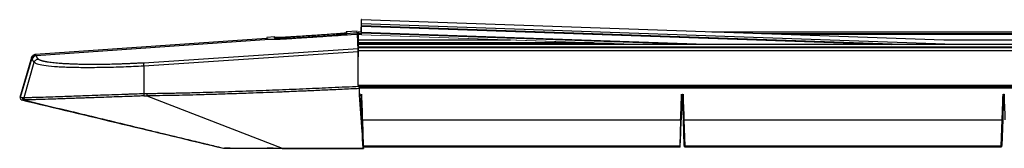
# Model space of a CAD drawing. Units: millimetres. Extents: x 278 to 1968, y 6 to 750.
# Drawn here: x 550 to 978, y 694 to 750 of the extents above; entities that cross this region are included whole.
import ezdxf

# ---------------------------------------------------------------- set-up
doc = ezdxf.new("R2010")
doc.units = ezdxf.units.MM

msp = doc.modelspace()

# ---------------------------------------------------------------- linework, layer by layer
at = {"color": 144, "linetype": 'Continuous', "lineweight": 18}
for p, q in [((698.25, 748.91), (698.11, 744.72)), ((698.11, 744.72), (698.25, 748.85)), ((698.11, 744.72), (698.21, 747.65)), ((698.2, 747.4), (698.11, 744.72)), ((698.23, 748.21), (698.2, 747.41)), ((698.2, 747.41), (698.2, 747.41)), ((698.2, 747.4), (698.2, 747.4)), ((698.21, 747.65), (698.21, 747.65)), ((698.3, 748.91), (698.25, 748.91)), ((698.25, 748.85), (698.3, 748.85)), ((698.26, 749.18), (698.29, 750.05)), ((698.3, 750.05), (698.3, 749.17)), ((698.3, 743.45), (698.3, 748.91)), ((698.3, 747.41), (698.3, 748.2)), ((698.3, 747.65), (698.3, 747.39)), ((698.3, 747.65), (698.3, 747.65)), ((698.3, 744.42), (698.3, 747.39)), ((698.3, 747.39), (698.3, 747.39)), ((657.05, 741.87), (657.05, 741.87)), ((657.14, 742.24), (657.14, 742.24)), ((696.4, 744.98), (696.4, 744.92)), ((696.44, 743.61), (696.44, 743.74)), ((696.64, 743.69), (696.44, 743.67)), ((696.64, 743.62), (696.64, 743.69)), ((698.3, 744.34), (698.3, 744.42)), ((698.3, 744.42), (698.3, 744.42)), ((698.3, 744.42), (698.3, 743.47)), ((698.3, 744.39), (698.3, 744.39)), ((698.3, 744.39), (698.3, 744.31)), ((698.3, 744.31), (698.3, 744.31)), ((698.3, 744.2), (841.89, 739.19)), ((698.3, 743.47), (821.07, 739.19)), ((820.27, 739.19), (698.3, 743.45)), ((696.98, 733.9), (696.98, 737.37)), ((696.98, 737.37), (696.98, 733.86)), ((696.98, 734.33), (696.97, 734.33)), ((696.98, 734.3), (696.97, 734.3)), ((696.97, 734.17), (696.99, 734.17)), ((696.97, 734.17), (696.99, 734.17)), ((696.98, 735.62), (696.98, 736.31)), ((696.98, 734.33), (696.98, 735.62)), ((696.98, 735.47), (696.98, 735.47)), ((696.98, 735.47), (696.98, 735.47)), ((696.98, 735.47), (696.98, 735.47)), ((696.98, 735.47), (696.98, 735.47)), ((696.98, 733.91), (696.98, 734.3)), ((696.99, 736.31), (696.99, 735.62)), ((696.99, 735.62), (696.99, 733.85)), ((696.98, 735.47), (696.98, 735.47)), ((696.99, 735.47), (696.99, 735.47)), ((696.99, 735.47), (696.99, 735.47)), ((696.99, 735.47), (696.98, 735.47)), ((696.99, 733.85), (696.99, 733.86)), ((698.12, 717.59), (697.55, 717.59)), ((697.57, 717.02), (698.68, 701.2)), ((698.28, 706.98), (697.58, 717.02)), ((838.12, 717.59), (837.94, 717.59)), ((978.12, 717.59), (977.94, 717.59)), ((550.33, 715.03), (550.42, 715.01)), ((836.92, 694.91), (837.31, 706.12)), ((837.56, 706.34), (837.17, 695.13)), ((837.12, 700.72), (837.12, 700.72)), ((837.37, 700.96), (837.37, 700.96)), ((699.15, 694.48), (699.15, 694.45)), ((837.15, 694.68), (837.15, 694.69)), ((837.15, 694.69), (837.15, 694.68)), ((838.91, 694.68), (838.91, 694.69)), ((838.91, 694.69), (838.91, 694.68)), ((977.15, 694.68), (977.15, 694.69)), ((977.15, 694.69), (977.15, 694.68)), ((638.3, 693.94), (638.47, 693.92)), ((638.47, 693.91), (638.52, 693.92)), ((699.15, 694.44), (699.19, 693.95)), ((699.18, 694.03), (699.15, 694.44)), ((699.19, 693.95), (699.19, 693.95))]:
    msp.add_line(p, q, dxfattribs=at)
at = {"color": 7, "linetype": 'Continuous', "lineweight": 25}
for p, q in [((698.23, 748.21), (698.23, 748.21)), ((698.3, 750.05), (698.29, 750.05)), ((698.3, 750.05), (951.85, 741.2)), ((956.55, 739.19), (698.3, 748.2)), ((698.3, 747.24), (928.94, 739.19)), ((657.05, 741.87), (556.41, 734.83)), ((660.44, 742.48), (657.14, 742.25)), ((658.46, 741.57), (662.08, 741.82)), ((660.43, 742.47), (660.44, 742.48)), ((660.5, 742.41), (660.5, 742.15)), ((696.44, 745), (691.75, 744.67)), ((691.77, 744.66), (691.77, 744.67)), ((696.42, 744.23), (691.81, 743.9)), ((691.81, 743.9), (691.81, 743.86)), ((696.98, 744.72), (698.3, 744.72)), ((696.98, 743.96), (696.98, 743.6)), ((696.98, 743.6), (696.98, 743.96)), ((848.26, 739.19), (698.3, 744.42)), ((698.3, 744.39), (698.3, 744.39)), ((850.87, 744.72), (1621, 744.72)), ((658.35, 741.38), (556.75, 734.27)), ((603.56, 731.27), (696.86, 737.47)), ((696.98, 740.02), (696.98, 741.18)), ((696.98, 741.18), (696.98, 741.18)), ((696.98, 740.02), (696.98, 740.02)), ((696.98, 739.63), (696.98, 737.18)), ((696.98, 739.19), (696.98, 738.08)), ((696.98, 739.19), (696.98, 739.19)), ((696.98, 738.2), (696.98, 738.2)), ((696.98, 737.01), (696.98, 737.91)), ((696.98, 741.18), (696.98, 740.02)), ((696.98, 741.18), (763.28, 741.18)), ((696.98, 740.02), (796.28, 740.02)), ((696.98, 735.81), (696.98, 739.63)), ((696.99, 738.08), (696.99, 739.19)), ((1620.81, 739.19), (696.99, 739.19)), ((696.99, 738.18), (1620.77, 738.18)), ((696.99, 737.91), (696.99, 735.81)), ((1620.76, 737.81), (696.99, 737.81)), ((951.85, 741.18), (1620.88, 741.18)), ((554.65, 733.5), (549.55, 716.02)), ((554.79, 733.18), (549.8, 716.08)), ((603.54, 729.92), (696.91, 736.12)), ((696.99, 733.85), (696.91, 736.12)), ((696.98, 736.46), (696.98, 734.33)), ((696.98, 735.81), (696.98, 736.42)), ((696.98, 736.42), (696.98, 735.81)), ((696.98, 735.47), (696.98, 735.81)), ((696.98, 735.81), (696.98, 735.47)), ((696.98, 735.81), (696.98, 735.81)), ((696.98, 735.81), (696.98, 735.81)), ((696.98, 734.33), (696.98, 735.47)), ((696.98, 735.47), (696.98, 733.9)), ((696.98, 734.3), (696.98, 733.91)), ((696.98, 733.91), (696.98, 734.3)), ((696.99, 721.28), (696.99, 736.46)), ((1620.71, 736.46), (696.99, 736.46)), ((696.99, 735.81), (696.99, 735.47)), ((696.98, 735.47), (696.98, 735.81)), ((696.99, 735.81), (696.99, 735.81)), ((696.98, 735.81), (696.99, 735.81)), ((696.99, 735.47), (696.99, 733.85)), ((696.98, 733.86), (696.98, 735.47)), ((551.44, 716.08), (555.89, 731.43)), ((603.54, 729.92), (603.61, 717.82)), ((1620.18, 721.28), (696.99, 721.28)), ((696.99, 720.76), (696.99, 720.92)), ((603.61, 717.82), (604.89, 717.83)), ((604.93, 716.78), (663.8, 693.95)), ((697.48, 719.62), (697.47, 719.96)), ((697.57, 717.02), (697.48, 719.62)), ((697.57, 717.03), (697.57, 717.02)), ((698.68, 701.25), (697.57, 717.02)), ((550.2, 715.06), (550.38, 715.02)), ((698.89, 695.13), (698.5, 706.34)), ((837.31, 706.12), (698.75, 706.12)), ((698.75, 706.12), (699.14, 694.91)), ((838.89, 695.13), (838.5, 706.34)), ((977.31, 706.12), (838.75, 706.12)), ((838.75, 706.12), (839.14, 694.91)), ((976.92, 694.91), (977.31, 706.12)), ((977.56, 706.34), (977.17, 695.13)), ((837.15, 694.71), (837.36, 700.55)), ((699.19, 693.96), (699.12, 694.92)), ((699.15, 694.45), (699.12, 694.91)), ((699.14, 694.91), (836.92, 694.91)), ((837.14, 694.61), (837.15, 694.63)), ((839.14, 694.91), (976.92, 694.91)), ((699.19, 693.88), (699.15, 694.44)), ((836.9, 694.44), (699.16, 694.44)), ((699.19, 693.88), (699.19, 693.88)), ((836.9, 694.44), (836.95, 694.45)), ((976.9, 694.44), (839.16, 694.44))]:
    msp.add_line(p, q, dxfattribs=at)
at = {"color": 8, "linetype": 'Continuous', "lineweight": 25}
for p, q in [((698.3, 749.17), (698.26, 749.18)), ((933.69, 739.19), (698.3, 747.41)), ((660.71, 742.29), (660.71, 741.99)), ((687.58, 743.34), (687.54, 743.81)), ((691.78, 744.56), (691.77, 744.66)), ((696.98, 743.96), (698.3, 743.96)), ((698.3, 743.6), (696.98, 743.6)), ((845.95, 739.19), (698.3, 744.34)), ((872.58, 743.96), (1620.97, 743.96)), ((1620.96, 743.6), (883.13, 743.6)), ((696.98, 739.92), (696.98, 739.92)), ((696.98, 739.63), (696.98, 739.63)), ((696.98, 737.91), (696.98, 737.91)), ((799.39, 739.92), (696.98, 739.92)), ((807.62, 739.63), (696.98, 739.63)), ((696.99, 720.92), (697.03, 720.92)), ((697.44, 720.92), (1620.17, 720.92)), ((697.44, 720.76), (1620.17, 720.76)), ((697.46, 720.36), (1620.15, 720.36)), ((837.36, 700.55), (837.56, 706.33)), ((837.11, 700.31), (836.91, 694.61)), ((698.91, 694.69), (698.91, 694.68)), ((837.15, 694.68), (837.15, 694.71)), ((838.89, 695.12), (838.91, 694.71)), ((839.14, 694.81), (839.14, 694.91)), ((976.92, 694.91), (976.91, 694.61)), ((977.15, 694.71), (977.17, 695.13))]:
    msp.add_line(p, q, dxfattribs=at)
at = {"color": 144, "linetype": 'Continuous', "lineweight": 18, "flags": 128}
for points in [[(698.26, 749.18), (698.26, 749.14), (698.26, 749.11), (698.26, 749.09), (698.26, 749.06), (698.26, 749.04), (698.26, 749.03), (698.26, 749.02), (698.26, 749.01)], [(698.3, 747.41), (698.3, 747.37), (698.3, 747.34), (698.3, 747.31), (698.3, 747.28), (698.3, 747.26), (698.3, 747.25), (698.3, 747.24), (698.3, 747.24)], [(696.64, 743.62), (693.8, 743.44), (690.66, 743.23), (687.52, 743.02)], [(698.3, 744.34), (698.3, 744.3), (698.3, 744.27), (698.3, 744.23), (698.3, 744.2)], [(549.8, 716.11), (549.77, 715.94), (549.77, 715.82)], [(698.68, 701.25), (698.37, 705.62), (698.28, 706.98)], [(836.9, 694.44), (836.9, 694.49), (836.91, 694.65), (836.92, 694.91)], [(837.17, 695.13), (837.16, 694.88), (837.15, 694.73), (837.15, 694.68)], [(837.15, 694.71), (837.15, 694.7), (837.15, 694.69), (837.15, 694.69)], [(837.15, 694.69), (837.15, 694.69), (837.15, 694.7), (837.15, 694.71)], [(838.91, 694.69), (838.91, 694.69), (838.91, 694.7), (838.91, 694.71)], [(976.9, 694.44), (976.9, 694.49), (976.91, 694.65), (976.92, 694.91)], [(977.17, 695.13), (977.16, 694.88), (977.15, 694.73), (977.15, 694.68)], [(977.15, 694.71), (977.15, 694.7), (977.15, 694.69), (977.15, 694.69)], [(977.15, 694.69), (977.15, 694.69), (977.15, 694.7), (977.15, 694.71)]]:
    msp.add_lwpolyline(points, dxfattribs=at)
at = {"color": 7, "linetype": 'Continuous', "lineweight": 25, "flags": 128}
for points in [[(696.98, 739.63), (696.98, 739.68), (696.98, 739.73), (696.98, 739.78), (696.98, 739.82), (696.98, 739.86), (696.98, 739.89), (696.98, 739.91), (696.98, 739.92)], [(696.98, 738.2), (696.98, 738.2), (696.98, 738.19), (696.98, 738.16), (696.98, 738.13), (696.98, 738.09), (696.98, 738.03), (696.98, 737.97), (696.98, 737.91)], [(696.98, 739.92), (696.98, 739.91), (696.98, 739.89), (696.98, 739.86), (696.98, 739.82), (696.98, 739.78), (696.98, 739.73), (696.98, 739.68), (696.98, 739.63)], [(696.99, 737.91), (696.99, 737.97), (696.99, 738.03), (696.99, 738.09), (696.99, 738.13), (696.99, 738.16), (696.99, 738.19), (696.99, 738.2), (696.99, 738.2)], [(696.99, 721.28), (696.99, 721.24), (696.99, 721.19), (696.99, 721.14), (696.99, 721.1), (696.99, 721.05), (696.99, 721.01), (696.99, 720.96), (696.99, 720.92)], [(837.31, 706.12), (837.35, 707.42), (837.41, 709.1), (837.48, 711.1), (837.56, 713.36), (837.64, 715.81), (837.7, 717.59)], [(837.95, 717.59), (837.89, 715.86), (837.81, 713.45), (837.73, 711.23), (837.66, 709.26), (837.6, 707.61), (837.56, 706.34)], [(977.31, 706.12), (977.35, 707.42), (977.41, 709.1), (977.48, 711.1), (977.56, 713.36), (977.64, 715.81), (977.7, 717.59)], [(977.95, 717.59), (977.89, 715.86), (977.81, 713.45), (977.73, 711.23), (977.66, 709.26), (977.6, 707.61), (977.56, 706.34)]]:
    msp.add_lwpolyline(points, dxfattribs=at)
at = {"color": 7, "linetype": 'Continuous', "lineweight": 25}
for centre, radius, start, end in [((556.71, 732.61), 2, 94.0409, 163.6912), ((556.89, 732.28), 2, 94.0313, 163.6447), ((552.25, 715.84), 0.85, 163.7044, 256.4159), ((616.57, 717.68), 11.68, 179.2376, 184.4136), ((698.74, 706.36), 0.238, 184.8445, 272.991), ((838.74, 706.36), 0.238, 184.8445, 272.991), ((977.32, 706.36), 0.238, 267.009, 355.1551)]:
    msp.add_arc(centre, radius, start, end, dxfattribs=at)
at = {"color": 144, "linetype": 'Continuous', "lineweight": 18}
for centre, radius, start, end in [((550.62, 715.84), 0.85, 163.7235, 256.4962), ((837.32, 706.36), 0.238, 267.009, 355.1551), ((699.13, 695.15), 0.238, 184.8445, 272.991), ((699.16, 694.69), 0.25, 182, 270), ((836.91, 694.73), 0.246, 268.9946, 357.1103), ((836.9, 694.69), 0.25, 270, 358), ((839.13, 695.15), 0.238, 184.8445, 272.991), ((839.15, 694.73), 0.246, 182.8899, 271.0049), ((976.91, 694.73), 0.246, 268.9946, 357.1103), ((976.93, 695.15), 0.238, 267.009, 355.1551)]:
    msp.add_arc(centre, radius, start, end, dxfattribs=at)
at = {"color": 7, "linetype": 'Continuous', "lineweight": 25}
for centre, major_axis, start_param, end_param in [((696.98, 85.92), (0, 658.8), 0, 0.047968), ((696.98, 85.92), (0, 658.8), 6.235216, 6.283185), ((698.06, 719.02), (-0.49, 14), 1.67328, 2.704948), ((698.31, 719.03), (-0.49, 14.25), 1.672091, 2.704948), ((838.06, 719.02), (-0.49, 14), 1.67328, 2.704948), ((838.31, 719.03), (-0.49, 14.25), 1.672091, 2.704948), ((978.06, 719.02), (-0.49, 14), 1.67328, 2.704948)]:
    msp.add_ellipse(centre, major_axis=major_axis, ratio=0.000012, start_param=start_param, end_param=end_param, dxfattribs=at)
at = {"color": 144, "linetype": 'Continuous', "lineweight": 18}
for centre, major_axis, ratio, start_param, end_param in [((696.98, 85.92), (0, 656.3), 0.000012, 0, 0.09899), ((696.98, 85.92), (0, 656.3), 0.000012, 6.184194, 6.283185), ((696.98, 737.02), (0, 2), 0.000012, 0.09899, 1.396263), ((696.98, 737.02), (0, 2), 0.000012, 4.886922, 6.184194), ((696.98, 733.34), (0, 3), 0.000012, 4.886922, 6.420867), ((696.99, 733.34), (0, 3), 0.000012, 6.145503, 7.679448), ((698.74, 699.43), (-0.17, 4.75), 0.000012, 2.704948, 3.14191), ((698.99, 699.44), (-0.17, 5), 0.000011, 2.704948, 3.14191), ((838.74, 699.43), (-0.17, 4.75), 0.000012, 2.704948, 3.14191), ((838.74, 699.43), (-0.17, 4.75), 0.000012, 3.141275, 3.207321), ((838.99, 699.44), (-0.17, 5), 0.000011, 2.704948, 3.14191)]:
    msp.add_ellipse(centre, major_axis=major_axis, ratio=ratio, start_param=start_param, end_param=end_param, dxfattribs=at)
for points in [[(698.29, 750.05), (698.27, 749.5), (698.25, 748.89), (698.23, 748.21)], [(698.3, 748.2), (698.3, 748.89), (698.3, 749.5), (698.3, 750.05)], [(657.12, 741.7), (657.07, 741.81), (657.05, 741.87), (657.05, 741.87)], [(657.06, 741.85), (657.07, 741.83), (657.09, 741.78), (657.12, 741.72)], [(696.44, 743.74), (696.43, 743.91), (696.43, 744.06), (696.42, 744.23)], [(837.12, 700.72), (837.12, 700.72), (837.12, 700.59), (837.11, 700.31)], [(837.36, 700.55), (837.37, 700.83), (837.37, 700.96), (837.37, 700.96)], [(837.37, 700.96), (837.37, 700.96), (837.37, 700.83), (837.36, 700.55)], [(638.48, 693.92), (638.55, 693.91), (638.63, 693.9), (638.71, 693.9)]]:
    msp.add_open_spline(points, degree=3, dxfattribs=at)
for points, knots in [([(657.12, 741.72), (657.15, 741.7), (657.19, 741.67), (657.25, 741.62), (657.28, 741.59), (657.35, 741.56)], [0, 0, 0, 0, 0.5, 0.5, 1, 1, 1, 1]), ([(657.35, 741.52), (657.28, 741.55), (657.25, 741.59), (657.19, 741.65), (657.16, 741.67), (657.12, 741.7)], [0, 0, 0, 0, 0.5, 0.5, 1, 1, 1, 1]), ([(657.14, 742.24), (657.14, 742.22), (657.14, 742.19), (657.16, 742.09), (657.19, 742.04), (657.21, 741.96)], [0, 0, 0, 0, 0.5, 0.5, 1, 1, 1, 1]), ([(657.21, 741.96), (657.25, 741.93), (657.28, 741.9), (657.34, 741.82), (657.37, 741.78), (657.44, 741.74)], [0, 0, 0, 0, 0.5, 0.5, 1, 1, 1, 1]), ([(674.58, 742.16), (673, 742.05), (671.42, 741.95), (669.06, 741.79), (668.27, 741.74), (666.72, 741.65), (665.95, 741.6), (664.82, 741.54), (664.45, 741.52), (663.72, 741.49), (663.36, 741.47), (662.3, 741.42), (661.65, 741.4), (660.75, 741.37), (660.46, 741.37), (659.94, 741.36), (659.69, 741.36), (659.24, 741.36), (659.04, 741.36), (658.67, 741.37), (658.5, 741.37), (658.35, 741.38)], [0, 0, 0, 0, 0.25, 0.25, 0.375, 0.375, 0.5, 0.5, 0.5625, 0.5625, 0.625, 0.625, 0.75, 0.75, 0.8125, 0.8125, 0.875, 0.875, 0.9375, 0.9375, 1, 1, 1, 1]), ([(687.52, 743.02), (685.55, 742.89), (683.58, 742.76), (681.6, 742.62), (680.43, 742.55), (679.26, 742.47), (678.09, 742.39), (676.92, 742.31), (675.75, 742.24), (674.58, 742.16)], [0, 0, 0, 0, 0.00594797, 0.00594797, 0.00594797, 0.00947429, 0.00947429, 0.00947429, 0.01300061, 0.01300061, 0.01300061, 0.01300061]), ([(696.42, 744.23), (696.42, 744.27), (696.42, 744.34), (696.41, 744.45), (696.41, 744.54), (696.41, 744.63), (696.4, 744.71), (696.4, 744.78), (696.4, 744.84), (696.4, 744.89), (696.4, 744.93), (696.4, 744.96), (696.4, 744.98), (696.4, 744.98)], [0, 0, 0, 0, 0.090925, 0.181846, 0.272764, 0.36368, 0.454592, 0.545501, 0.636407, 0.72731, 0.81821, 0.909106, 1, 1, 1, 1]), ([(658.35, 741.38), (658.05, 741.4), (657.83, 741.42), (657.51, 741.47), (657.41, 741.49), (657.35, 741.52)], [0, 0, 0, 0, 0.5, 0.5, 1, 1, 1, 1]), ([(549.58, 716.13), (549.59, 716.13), (549.59, 716.13), (549.6, 716.12), (549.63, 716.12), (549.66, 716.11), (549.7, 716.1), (549.75, 716.09), (549.78, 716.08), (549.8, 716.08)], [0, 0, 0, 0, 0.155173, 0.306242, 0.453207, 0.596065, 0.734818, 0.869463, 1, 1, 1, 1]), ([(837.11, 700.31), (837.17, 700.31), (837.23, 700.34), (837.33, 700.43), (837.35, 700.49), (837.36, 700.55)], [0, 0, 0, 0, 0.5, 0.5, 1, 1, 1, 1]), ([(638.71, 693.9), (638.69, 693.9), (638.65, 693.9), (638.57, 693.9), (638.5, 693.91), (638.47, 693.91), (638.47, 693.91), (638.47, 693.91)], [0, 0, 0, 0, 0.125003, 0.250006, 0.500003, 0.750001, 1, 1, 1, 1]), ([(663.87, 694), (663.29, 694), (662.07, 694.01), (660.49, 694.02), (659.18, 694.04), (658.16, 694.05), (657.51, 694.07), (657.33, 694.09), (657.25, 694.1)], [0, 0, 0, 0, 0.143456, 0.303269, 0.463352, 0.623595, 0.811554, 1, 1, 1, 1]), ([(699.18, 694.03), (699.18, 694.02), (699.18, 694), (699.19, 693.98), (699.19, 693.96), (699.19, 693.95), (699.19, 693.95), (699.19, 693.95)], [0, 0, 0, 0, 0.228849, 0.444065, 0.644706, 0.830139, 1, 1, 1, 1])]:
    msp.add_open_spline(points, degree=3, knots=knots, dxfattribs=at)
at = {"color": 7, "linetype": 'Continuous', "lineweight": 25}
for points in [[(657.44, 741.74), (657.57, 741.68), (657.83, 741.61), (658.46, 741.57)], [(696.86, 737.47), (696.75, 740.53), (696.68, 742.56), (696.64, 743.62)], [(696.98, 738.08), (696.98, 738.12), (696.98, 738.16), (696.98, 738.2)], [(550.8, 716.04), (550.97, 716.06), (551.17, 716.07), (551.44, 716.08)], [(603.67, 716.76), (604.09, 716.77), (604.51, 716.77), (604.93, 716.78)], [(551.43, 714.98), (551.59, 715), (551.79, 715.02), (552.05, 715.02)], [(663.8, 693.87), (663.8, 693.87), (663.8, 693.9), (663.8, 693.95)]]:
    msp.add_open_spline(points, degree=3, dxfattribs=at)
for points, knots in [([(658.46, 741.57), (658.76, 741.55), (659.13, 741.54), (659.8, 741.53), (660.04, 741.53), (660.56, 741.54), (660.84, 741.54), (661.43, 741.55), (661.74, 741.56), (662.38, 741.58), (662.72, 741.6), (663.76, 741.64), (664.47, 741.67), (665.95, 741.75), (666.71, 741.8), (668.24, 741.89), (669, 741.94), (671.31, 742.08), (672.86, 742.19), (674.4, 742.29)], [0, 0, 0, 0, 0.125, 0.125, 0.1875, 0.1875, 0.25, 0.25, 0.3125, 0.3125, 0.375, 0.375, 0.5, 0.5, 0.625, 0.625, 0.75, 0.75, 1, 1, 1, 1]), ([(660.51, 742.19), (660.49, 742.23), (660.47, 742.3), (660.44, 742.39), (660.44, 742.42), (660.44, 742.44)], [0, 0, 0, 0, 0.297309, 0.594619, 1, 1, 1, 1]), ([(660.71, 742.29), (660.64, 742.32), (660.62, 742.34), (660.56, 742.38), (660.53, 742.4), (660.5, 742.41)], [0, 0, 0, 0, 0.5, 0.5, 1, 1, 1, 1]), ([(660.73, 741.98), (660.65, 742.02), (660.63, 742.06), (660.57, 742.13), (660.54, 742.16), (660.51, 742.19)], [0, 0, 0, 0, 0.5, 0.5, 1, 1, 1, 1]), ([(662.07, 742.22), (661.6, 742.22), (661.3, 742.23), (660.99, 742.25), (660.91, 742.26), (660.79, 742.27), (660.75, 742.28), (660.71, 742.29)], [0, 0, 0, 0, 0.5, 0.5, 0.75, 0.75, 1, 1, 1, 1]), ([(662.08, 741.82), (661.62, 741.83), (661.31, 741.85), (661, 741.9), (660.92, 741.91), (660.8, 741.95), (660.76, 741.96), (660.73, 741.98)], [0, 0, 0, 0, 0.5, 0.5, 0.75, 0.75, 1, 1, 1, 1]), ([(687.54, 743.81), (685.33, 743.67), (683.12, 743.52), (678.7, 743.22), (676.49, 743.07), (673.17, 742.85), (672.07, 742.77), (669.86, 742.63), (668.75, 742.55), (667.13, 742.45), (666.6, 742.42), (665.55, 742.36), (665.04, 742.33), (664.29, 742.29), (664.05, 742.28), (663.58, 742.26), (663.36, 742.25), (662.95, 742.24), (662.75, 742.23), (662.39, 742.22), (662.22, 742.22), (662.07, 742.22)], [0, 0, 0, 0, 0.25, 0.25, 0.5, 0.5, 0.625, 0.625, 0.75, 0.75, 0.8125, 0.8125, 0.875, 0.875, 0.90625, 0.90625, 0.9375, 0.9375, 0.96875, 0.96875, 1, 1, 1, 1]), ([(662.08, 741.82), (662.39, 741.82), (662.74, 741.82), (663.37, 741.83), (663.59, 741.84), (664.06, 741.85), (664.3, 741.86), (664.79, 741.88), (665.05, 741.89), (665.56, 741.92), (665.83, 741.93), (666.63, 741.97), (667.17, 742), (668.8, 742.1), (669.9, 742.17), (672.1, 742.31), (673.21, 742.39), (676.52, 742.61), (678.73, 742.75), (683.14, 743.04), (685.35, 743.19), (687.56, 743.34)], [0, 0, 0, 0, 0.0625, 0.0625, 0.09375, 0.09375, 0.125, 0.125, 0.15625, 0.15625, 0.1875, 0.1875, 0.25, 0.25, 0.375, 0.375, 0.5, 0.5, 0.75, 0.75, 1, 1, 1, 1]), ([(674.4, 742.29), (678.07, 742.53), (681.75, 742.77), (685.42, 743.01), (689.09, 743.26), (692.77, 743.5), (696.44, 743.74)], [0, 0, 0, 0, 0.01107063, 0.01107063, 0.01107063, 0.02214125, 0.02214125, 0.02214125, 0.02214125]), ([(691.8, 744.27), (691.8, 744.26), (691.77, 744.24), (691.66, 744.22), (691.58, 744.2), (691.36, 744.16), (691.23, 744.15), (690.92, 744.11), (690.74, 744.09), (690.34, 744.04), (690.13, 744.02), (689.66, 743.98), (689.41, 743.96), (688.9, 743.91), (688.63, 743.89), (688.09, 743.85), (687.82, 743.83), (687.54, 743.81)], [0, 0, 0, 0, 0.125, 0.125, 0.25, 0.25, 0.375, 0.375, 0.5, 0.5, 0.625, 0.625, 0.75, 0.75, 0.875, 0.875, 1, 1, 1, 1]), ([(691.81, 743.86), (691.81, 743.84), (691.79, 743.82), (691.68, 743.79), (691.59, 743.76), (691.38, 743.72), (691.25, 743.7), (690.94, 743.65), (690.75, 743.63), (690.36, 743.58), (690.14, 743.56), (689.68, 743.51), (689.43, 743.48), (688.92, 743.44), (688.65, 743.42), (688.11, 743.37), (687.84, 743.35), (687.56, 743.34)], [0, 0, 0, 0, 0.125, 0.125, 0.25, 0.25, 0.375, 0.375, 0.5, 0.5, 0.625, 0.625, 0.75, 0.75, 0.875, 0.875, 1, 1, 1, 1]), ([(691.78, 744.56), (691.78, 744.56), (691.78, 744.53), (691.79, 744.34), (691.8, 744.07), (691.81, 743.9)], [0, 0, 0, 0, 0.020175, 0.409764, 1, 1, 1, 1]), ([(696.98, 743.6), (696.98, 743.52), (696.98, 743.44), (696.98, 743.29), (696.98, 743.04), (696.98, 742.75), (696.98, 742.15), (696.98, 741.69), (696.98, 741.18)], [0, 0, 0, 0, 0.125, 0.125, 0.25, 0.5, 0.5, 1, 1, 1, 1]), ([(696.98, 741.18), (696.98, 741.69), (696.98, 742.15), (696.98, 742.75), (696.98, 743.04), (696.98, 743.29), (696.98, 743.44), (696.98, 743.52), (696.98, 743.6)], [0, 0, 0, 0, 0.5, 0.5, 0.75, 0.875, 0.875, 1, 1, 1, 1]), ([(696.91, 736.12), (696.9, 736.3), (696.89, 736.46), (696.88, 736.77), (696.88, 736.9), (696.87, 737.14), (696.87, 737.24), (696.86, 737.39), (696.86, 737.44), (696.86, 737.47)], [0, 0, 0, 0, 0.25, 0.25, 0.5, 0.5, 0.75, 0.75, 1, 1, 1, 1]), ([(696.98, 739.92), (696.98, 739.92), (696.98, 739.93), (696.98, 739.94), (696.98, 739.95), (696.98, 739.96), (696.98, 739.97), (696.98, 739.99), (696.98, 740.01), (696.98, 740.02)], [0, 0, 0, 0, 0.000259272, 0.000259272, 0.000259272, 0.000518543, 0.000518543, 0.000518543, 0.001037055, 0.001037055, 0.001037055, 0.001037055]), ([(696.98, 737.67), (696.98, 737.65), (696.98, 737.57), (696.98, 737.21), (696.98, 736.79), (696.98, 736.52), (696.98, 736.46)], [0, 0, 0, 0, 0.124191, 0.509709, 0.893218, 1, 1, 1, 1]), ([(696.98, 740.02), (696.98, 740.02), (696.98, 740.01), (696.98, 740), (696.98, 739.99), (696.98, 739.98), (696.98, 739.97), (696.98, 739.95), (696.98, 739.93), (696.98, 739.92)], [0, 0, 0, 0, 0.000259272, 0.000259272, 0.000259272, 0.000518543, 0.000518543, 0.000518543, 0.001037055, 0.001037055, 0.001037055, 0.001037055]), ([(696.99, 738.18), (696.99, 738.29), (696.99, 738.52), (696.99, 738.86), (696.99, 739.08), (696.99, 739.19)], [0, 0, 0, 0, 0.333088, 0.66642, 1, 1, 1, 1]), ([(696.99, 738.2), (696.99, 738.19), (696.99, 738.18), (696.99, 738.17), (696.99, 738.16), (696.99, 738.15), (696.99, 738.14), (696.99, 738.12), (696.99, 738.1), (696.99, 738.08)], [0, 0, 0, 0, 0.0002292571, 0.0002292571, 0.0002292571, 0.0004585142, 0.0004585142, 0.0004585142, 0.0009170194, 0.0009170194, 0.0009170194, 0.0009170194]), ([(696.99, 737.81), (696.99, 737.85), (696.99, 737.9), (696.99, 737.94), (696.99, 738.02), (696.99, 738.09), (696.99, 738.17)], [0, 0, 0, 0, 0.000923826, 0.000923826, 0.000923826, 0.002500129, 0.002500129, 0.002500129, 0.002500129]), ([(696.99, 736.46), (696.99, 736.64), (696.99, 736.8), (696.99, 737.11), (696.99, 737.25), (696.99, 737.48), (696.99, 737.58), (696.99, 737.73), (696.99, 737.78), (696.99, 737.81)], [0, 0, 0, 0, 0.25, 0.25, 0.5, 0.5, 0.75, 0.75, 1, 1, 1, 1]), ([(556.4, 734.83), (556.21, 734.8), (555.81, 734.74), (555.27, 734.41), (554.84, 733.96), (554.7, 733.58), (554.62, 733.4)], [0, 0, 0, 0, 0.244225, 0.5, 0.755775, 1, 1, 1, 1]), ([(554.96, 732.84), (554.95, 732.87), (554.92, 732.94), (554.88, 733.03), (554.84, 733.11), (554.81, 733.15), (554.79, 733.18)], [0, 0, 0, 0, 0.247405, 0.496548, 0.747418, 1, 1, 1, 1]), ([(556.57, 734.61), (556.59, 734.59), (556.62, 734.54), (556.66, 734.46), (556.71, 734.37), (556.73, 734.31), (556.75, 734.27)], [0, 0, 0, 0, 0.250042, 0.500057, 0.750043, 1, 1, 1, 1]), ([(556.75, 734.27), (556.76, 734.22), (556.8, 734.12), (556.85, 733.98), (556.91, 733.82), (557, 733.65), (557.1, 733.47), (557.21, 733.29), (557.34, 733.14), (557.48, 733), (557.6, 732.91), (557.65, 732.86)], [0, 0, 0, 0, 0.12504, 0.250011, 0.375467, 0.500023, 0.637174, 0.750005, 0.838305, 0.921631, 1, 1, 1, 1]), ([(554.97, 732.84), (554.98, 732.8), (555.01, 732.72), (555.05, 732.6), (555.1, 732.47), (555.16, 732.34), (555.23, 732.2), (555.31, 732.05), (555.42, 731.9), (555.54, 731.75), (555.68, 731.6), (555.81, 731.49), (555.89, 731.43)], [0, 0, 0, 0, 0.102382, 0.20492, 0.307603, 0.418207, 0.500025, 0.617429, 0.735017, 0.809979, 0.898245, 1, 1, 1, 1]), ([(555.89, 731.43), (555.94, 731.61), (556.02, 731.8), (556.25, 732.13), (556.39, 732.29), (556.71, 732.55), (556.89, 732.66), (557.27, 732.8), (557.47, 732.85), (557.65, 732.86)], [0, 0, 0, 0, 0.25, 0.25, 0.5, 0.5, 0.75, 0.75, 1, 1, 1, 1]), ([(555.89, 731.43), (556.16, 731.23), (556.56, 731.02), (557.89, 730.59), (558.82, 730.38), (561.31, 729.99), (562.84, 729.81), (566.45, 729.53), (568.55, 729.42), (573.07, 729.27), (575.52, 729.23), (580.69, 729.21), (583.4, 729.24), (587.57, 729.31), (588.99, 729.34), (591.85, 729.42), (593.3, 729.47), (597.68, 729.63), (600.61, 729.76), (603.54, 729.92)], [0, 0, 0, 0, 0.125, 0.125, 0.25, 0.25, 0.375, 0.375, 0.5, 0.5, 0.625, 0.625, 0.75, 0.75, 0.8125, 0.8125, 0.875, 0.875, 1, 1, 1, 1]), ([(557.65, 732.86), (557.68, 732.84), (557.74, 732.8), (557.83, 732.74), (557.94, 732.68), (558.05, 732.62), (558.17, 732.56), (558.3, 732.5), (558.44, 732.44), (558.59, 732.38), (558.75, 732.32), (558.92, 732.26), (559.1, 732.21), (559.28, 732.15), (559.48, 732.1), (559.68, 732.04), (559.9, 731.99), (560.12, 731.94), (560.35, 731.89), (560.59, 731.84), (560.84, 731.79), (561.1, 731.74), (561.37, 731.69), (561.88, 731.61), (562.7, 731.49), (563.9, 731.35), (565.24, 731.21), (566.7, 731.09), (568.29, 730.98), (570.01, 730.88), (571.6, 730.81), (572.99, 730.75), (574.15, 730.72), (575.33, 730.68), (576.55, 730.66), (577.8, 730.64), (579.08, 730.62), (580.39, 730.61), (581.72, 730.61), (583.09, 730.61), (584.49, 730.62), (585.91, 730.64), (587.37, 730.66), (588.86, 730.69), (590.37, 730.73), (591.92, 730.77), (593.49, 730.82), (595.1, 730.88), (596.73, 730.94), (598.4, 731.01), (600.09, 731.09), (601.82, 731.18), (602.98, 731.24), (603.56, 731.27)], [0, 0, 0, 0, 0.012847, 0.025537, 0.038072, 0.050453, 0.062683, 0.074763, 0.086695, 0.098482, 0.110125, 0.121627, 0.132991, 0.144218, 0.155311, 0.166273, 0.177106, 0.187814, 0.198399, 0.208864, 0.219212, 0.229447, 0.239572, 0.249589, 0.285156, 0.32054, 0.355878, 0.391303, 0.426952, 0.462954, 0.499438, 0.520856, 0.542264, 0.563684, 0.585138, 0.606646, 0.628231, 0.649914, 0.671714, 0.693654, 0.715753, 0.738031, 0.760506, 0.783198, 0.806126, 0.829305, 0.852755, 0.876491, 0.900529, 0.924884, 0.949572, 0.974606, 1, 1, 1, 1]), ([(603.56, 731.27), (603.56, 731.26), (603.56, 731.25), (603.55, 731.22), (603.54, 731.17), (603.54, 731.12), (603.53, 731.06), (603.53, 730.99), (603.53, 730.91), (603.52, 730.82), (603.52, 730.7), (603.52, 730.56), (603.52, 730.38), (603.53, 730.17), (603.53, 730.01), (603.54, 729.92)], [0, 0, 0, 0, 0.059969, 0.12094, 0.182796, 0.24541, 0.308646, 0.372355, 0.436385, 0.500578, 0.577618, 0.666986, 0.767992, 0.879524, 1, 1, 1, 1]), ([(604.89, 717.83), (605.93, 717.84), (608.02, 717.87), (611.2, 717.92), (614.44, 717.97), (617.74, 718.04), (621.11, 718.11), (624.55, 718.2), (630.49, 718.35), (639.37, 718.62), (650.84, 719.02), (662.64, 719.47), (674.06, 719.94), (685.73, 720.46), (693.44, 720.82), (697.43, 721.01)], [0, 0, 0, 0, 0.0335741, 0.0678612, 0.1028615, 0.1385753, 0.1750026, 0.2121438, 0.249999, 0.3674645, 0.4999971, 0.6217995, 0.7499975, 0.8703886, 1, 1, 1, 1]), ([(697.47, 719.96), (697.47, 719.97), (697.47, 720), (697.47, 720.04), (697.47, 720.09), (697.46, 720.15), (697.46, 720.2), (697.46, 720.24), (697.46, 720.29), (697.46, 720.32), (697.46, 720.35), (697.46, 720.37), (697.45, 720.44), (697.45, 720.54), (697.44, 720.71), (697.44, 720.86), (697.44, 720.96), (697.43, 721.01)], [0, 0, 0, 0, 0.073741, 0.143602, 0.208705, 0.268325, 0.321896, 0.369004, 0.409365, 0.4428, 0.469205, 0.488531, 0.500757, 0.631943, 0.760207, 0.883435, 1, 1, 1, 1]), ([(549.8, 716.08), (549.83, 716.07), (549.88, 716.06), (549.96, 716.05), (550.04, 716.04), (550.12, 716.04), (550.21, 716.03), (550.3, 716.03), (550.39, 716.03), (550.5, 716.03), (550.63, 716.04), (550.75, 716.04), (550.8, 716.04)], [0, 0, 0, 0, 0.099816, 0.199619, 0.299425, 0.399252, 0.499118, 0.599039, 0.699046, 0.799192, 0.899501, 1, 1, 1, 1]), ([(550.81, 716.04), (550.81, 716.01), (550.79, 715.95), (550.78, 715.86), (550.78, 715.77), (550.79, 715.67), (550.81, 715.59), (550.83, 715.5), (550.87, 715.42), (550.91, 715.35), (550.95, 715.28), (551, 715.23), (551.05, 715.18), (551.11, 715.13), (551.16, 715.09), (551.21, 715.06), (551.26, 715.04), (551.3, 715.02), (551.35, 715), (551.39, 714.99), (551.42, 714.98), (551.43, 714.98)], [0, 0, 0, 0, 0.066806, 0.134164, 0.201573, 0.268523, 0.334516, 0.399084, 0.461807, 0.522324, 0.580337, 0.635621, 0.688014, 0.737415, 0.783777, 0.827095, 0.867404, 0.904762, 0.939251, 0.970964, 1, 1, 1, 1]), ([(551.44, 716.08), (551.48, 716.08), (551.57, 716.08), (551.75, 716.08), (551.94, 716.08), (552.18, 716.09), (552.55, 716.09), (553.31, 716.11), (554.63, 716.14), (557.04, 716.2), (560.46, 716.31), (564.58, 716.45), (568.38, 716.58), (572.04, 716.71), (575.91, 716.85), (580.14, 717), (584.23, 717.15), (588.95, 717.31), (592.96, 717.45), (596.16, 717.56), (598.72, 717.65), (601.02, 717.73), (602.96, 717.79), (603.61, 717.82)], [0, 0, 0, 0, 0.013472, 0.031368, 0.051785, 0.062611, 0.086382, 0.124837, 0.188012, 0.249889, 0.356771, 0.441239, 0.499512, 0.561786, 0.624286, 0.680128, 0.749664, 0.798268, 0.874356, 0.910413, 0.924485, 0.974762, 1, 1, 1, 1]), ([(603.67, 716.76), (603.53, 716.76), (602.99, 716.74), (601.99, 716.7), (600.94, 716.66), (599.78, 716.62), (597.61, 716.54), (594.09, 716.42), (589.55, 716.26), (585.49, 716.12), (581.97, 715.99), (579.55, 715.91), (577.71, 715.84), (576.06, 715.78), (573.85, 715.7), (571.29, 715.61), (567.02, 715.47), (561.96, 715.29), (557.84, 715.16), (555.29, 715.08), (554.01, 715.05), (553.19, 715.03), (552.77, 715.02), (552.47, 715.02), (552.24, 715.01), (552.11, 715.02), (552.05, 715.02)], [0, 0, 0, 0, 0.005823, 0.020993, 0.039373, 0.047144, 0.066734, 0.124969, 0.18698, 0.250363, 0.293399, 0.337018, 0.35659, 0.376214, 0.412243, 0.459694, 0.500589, 0.631113, 0.750084, 0.804341, 0.87515, 0.906944, 0.937383, 0.95909, 0.979969, 1, 1, 1, 1]), ([(603.61, 717.82), (603.61, 717.79), (603.61, 717.74), (603.61, 717.65), (603.61, 717.56), (603.62, 717.47), (603.62, 717.38), (603.62, 717.28), (603.63, 717.17), (603.65, 716.96), (603.66, 716.84), (603.67, 716.76)], [0, 0, 0, 0, 0.065617, 0.133749, 0.20417, 0.276584, 0.350635, 0.42591, 0.50195, 0.633517, 1, 1, 1, 1]), ([(697.47, 719.96), (694.97, 719.84), (690.07, 719.61), (682.87, 719.28), (675.97, 718.98), (669.38, 718.7), (663.07, 718.44), (657.04, 718.2), (650.35, 717.95), (643.1, 717.7), (635.39, 717.45), (628.39, 717.24), (622, 717.08), (616.11, 716.95), (610.45, 716.85), (606.75, 716.8), (604.93, 716.78)], [0, 0, 0, 0, 0.081152, 0.158926, 0.23341, 0.304685, 0.37283, 0.437914, 0.500003, 0.589757, 0.673051, 0.750004, 0.816637, 0.879954, 0.940875, 1, 1, 1, 1]), ([(550.33, 715.03), (564.98, 711.52), (594.32, 704.48), (623.62, 697.45), (638.3, 693.92)], [0, 0, 0, 0, 0.499189, 1, 1, 1, 1]), ([(550.42, 715.01), (550.47, 715.01), (550.55, 714.99), (550.67, 714.98), (550.76, 714.98), (550.81, 714.98), (550.83, 714.98), (550.85, 714.98), (550.88, 714.98), (550.92, 714.98), (550.99, 714.99), (551.09, 714.99), (551.23, 714.99), (551.36, 714.98), (551.43, 714.98)], [0, 0, 0, 0, 0.17998, 0.319985, 0.419994, 0.480002, 0.500005, 0.510413, 0.54117, 0.592269, 0.6637, 0.755456, 0.867544, 1, 1, 1, 1]), ([(551.43, 714.98), (557.6, 713.48), (572.11, 709.97), (590.25, 705.59), (604.26, 702.2), (611.52, 700.44), (617.89, 698.9), (624.65, 697.27), (631.89, 695.52), (636.39, 694.43), (638.47, 693.92)], [0, 0, 0, 0, 0.2122992, 0.5000011, 0.6250015, 0.694963, 0.7500015, 0.8447143, 0.928048, 1, 1, 1, 1]), ([(638.48, 693.92), (638.49, 693.92), (638.51, 693.92), (638.56, 693.92), (638.63, 693.93), (638.71, 693.93), (638.85, 693.92), (639.1, 693.92), (639.63, 693.91), (640.42, 693.91), (641.6, 693.91), (643.13, 693.91), (644.84, 693.91), (646.82, 693.91), (649.1, 693.91), (651.54, 693.92), (653.85, 693.93), (656.22, 693.93), (658.53, 693.94), (660.69, 693.94), (662.36, 693.95), (663.36, 693.95), (663.8, 693.95)], [0, 0, 0, 0, 0.014181, 0.031636, 0.063345, 0.095066, 0.126743, 0.198667, 0.2526, 0.310568, 0.37782, 0.443987, 0.503252, 0.558755, 0.628937, 0.697923, 0.753439, 0.806676, 0.876667, 0.925854, 0.967083, 1, 1, 1, 1]), ([(663.8, 693.87), (663.49, 693.87), (662.87, 693.87), (661.97, 693.87), (661.1, 693.87), (660.25, 693.87), (659.44, 693.87), (658.65, 693.87), (657.89, 693.87), (657.17, 693.87), (656.47, 693.87), (655.8, 693.87), (655.16, 693.88), (654.55, 693.88), (653.66, 693.88), (652.49, 693.88), (651.07, 693.88), (649.72, 693.88), (648.44, 693.88), (647.24, 693.88), (646.1, 693.88), (644.75, 693.88), (643.26, 693.88), (641.8, 693.88), (640.64, 693.89), (639.83, 693.89), (639.31, 693.89), (639.08, 693.89), (638.95, 693.89), (638.87, 693.89), (638.81, 693.9), (638.75, 693.9), (638.72, 693.9), (638.71, 693.9)], [0, 0, 0, 0, 0.0233, 0.045864, 0.067696, 0.088798, 0.109176, 0.128832, 0.147772, 0.166, 0.183522, 0.200345, 0.216475, 0.231921, 0.246693, 0.28503, 0.322229, 0.358451, 0.393868, 0.428668, 0.463044, 0.4972, 0.559425, 0.621062, 0.683502, 0.748086, 0.806261, 0.87373, 0.89898, 0.92423, 0.949482, 0.974737, 1, 1, 1, 1]), ([(663.8, 693.95), (664.22, 693.95), (665.09, 693.95), (666.45, 693.95), (667.91, 693.95), (669.47, 693.96), (671.12, 693.96), (673.47, 693.96), (677.03, 693.96), (681.6, 693.96), (686.29, 693.96), (690.72, 693.96), (694.92, 693.96), (697.8, 693.96), (699.19, 693.96)], [0, 0, 0, 0, 0.035549, 0.073937, 0.115117, 0.159041, 0.205656, 0.254903, 0.358024, 0.506825, 0.642862, 0.75538, 0.88261, 1, 1, 1, 1]), ([(663.8, 693.87), (664.29, 693.87), (665.31, 693.87), (666.86, 693.87), (668.47, 693.87), (670.14, 693.87), (671.88, 693.87), (673.69, 693.87), (675.56, 693.87), (677.49, 693.87), (679.48, 693.88), (683.22, 693.88), (688.06, 693.88), (693.39, 693.88), (696.9, 693.88), (698.63, 693.88), (699.19, 693.88)], [0, 0, 0, 0, 0.041903, 0.085602, 0.1311, 0.178396, 0.227494, 0.278393, 0.331095, 0.385602, 0.441913, 0.500031, 0.702329, 0.853098, 0.952316, 1, 1, 1, 1]), ([(699.19, 693.96), (699.19, 693.95), (699.19, 693.92), (699.19, 693.9), (699.19, 693.88), (699.19, 693.88), (699.19, 693.88)], [0, 0, 0, 0, 0.251451, 0.500196, 0.748842, 1, 1, 1, 1])]:
    msp.add_open_spline(points, degree=3, knots=knots, dxfattribs=at)
at = {"color": 8, "linetype": 'Continuous', "lineweight": 25}
for points, knots in [([(554.63, 733.39), (554.62, 733.39), (554.57, 733.46), (554.68, 733.32), (554.79, 733.18)], [0, 0, 0, 0, 0.011536, 1, 1, 1, 1]), ([(556.41, 734.83), (556.41, 734.83), (556.35, 734.89), (556.46, 734.75), (556.57, 734.61)], [0, 0, 0, 0, 0.024072, 1, 1, 1, 1])]:
    msp.add_open_spline(points, degree=3, knots=knots, dxfattribs=at)

doc.saveas('drawing.dxf')
